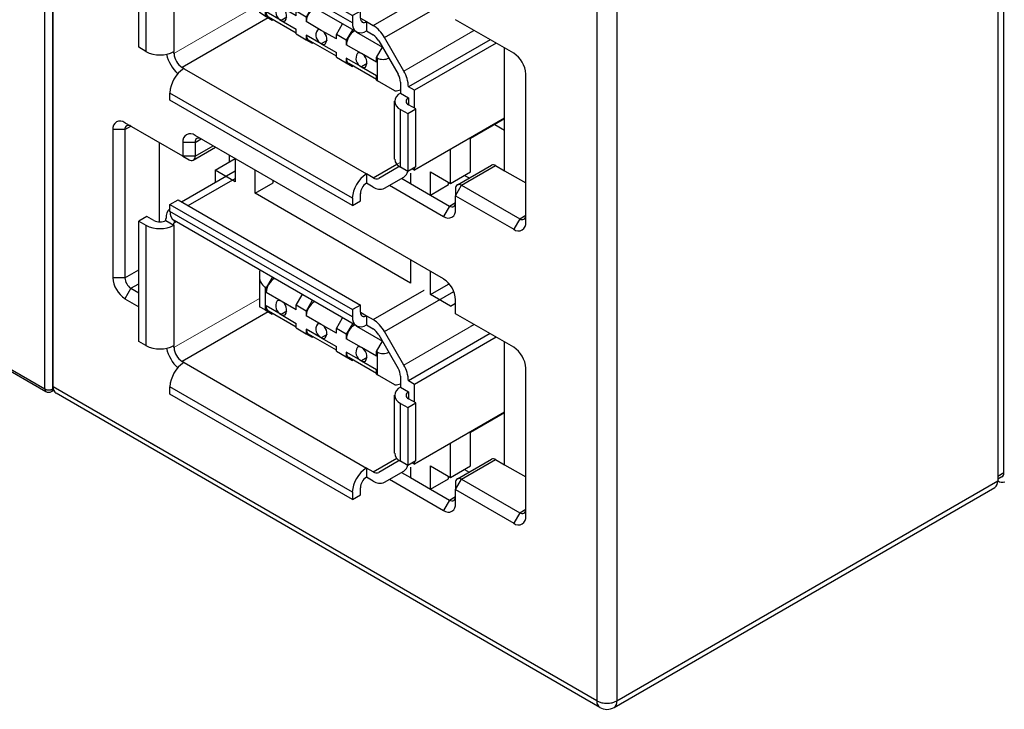
# Model space of a CAD drawing. Units: millimetres. Extents: x 0 to 420, y 0 to 297.
# Drawn here: x 333 to 345, y 193 to 201 of the extents above; entities that cross this region are included whole.
import ezdxf

# ---------------------------------------------------------------- set-up
doc = ezdxf.new("R2010")
doc.units = ezdxf.units.MM
doc.header["$MEASUREMENT"] = 0
doc.linetypes.add('DASHEDBIDOT', pattern=[12.4, 3, -3, 0.2, -3, 0.2, -3])
doc.layers.add('图层0000', color=7, linetype='Continuous', lineweight=25)

# ---------------------------------------------------------------- blocks, each defined once
blk = doc.blocks.new('CompBlk284(1394-BM-6P-CLD-F-插座_CLD)')
at = {"layer": '图层0000', "color": 7, "linetype": 'Continuous', "lineweight": 25}
for p, q in [((354.071, 202.328), (354.7, 202.692)), ((354.149, 202.283), (354.7, 202.602)), ((353.934, 202.298), (354.029, 202.353)), ((353.934, 202.214), (353.934, 202.298)), ((353.934, 202.298), (356.079, 201.06)), ((354.029, 202.353), (356.173, 201.114)), ((356.079, 200.976), (353.934, 202.214)), ((353.661, 202.157), (353.567, 202.102)), ((353.567, 202.102), (353.651, 202.053)), ((353.567, 200.687), (353.567, 202.102)), ((353.746, 202.108), (353.661, 202.157)), ((353.887, 202.108), (353.887, 202.132)), ((353.887, 202.108), (353.981, 202.053)), ((354.007, 202.093), (353.981, 202.078)), ((353.981, 202.053), (353.981, 202.078)), ((356.127, 200.869), (353.983, 202.107)), ((353.651, 202.053), (353.651, 200.638)), ((353.981, 202.053), (353.981, 200.638)), ((354.986, 201.471), (354.986, 201.095)), ((355.136, 201.438), (355.066, 201.316)), ((355.139, 201.44), (355.136, 201.438)), ((355.16, 201.425), (355.162, 201.426)), ((355.066, 201.316), (355.054, 201.323)), ((355.054, 201.323), (355.054, 201.056)), ((355.066, 201.316), (355.066, 201.261)), ((355.242, 201.159), (355.066, 201.261)), ((356.323, 200.944), (356.925, 201.291)), ((356.456, 200.803), (357.272, 201.274)), ((355.419, 201.057), (355.242, 201.159)), ((355.419, 201.112), (355.49, 201.234)), ((355.49, 201.234), (355.492, 201.236)), ((355.608, 201.166), (355.537, 201.044)), ((355.61, 201.168), (355.608, 201.166)), ((355.631, 201.153), (355.634, 201.154)), ((355.089, 201.035), (354.076, 200.45)), ((355.054, 201.056), (354.985, 201.095)), ((355.054, 201.056), (355.066, 201.049)), ((355.066, 201.104), (355.066, 201.049)), ((355.243, 201.002), (355.066, 201.104)), ((355.066, 201.049), (355.136, 201.008)), ((355.419, 200.854), (355.093, 201.043)), ((355.31, 201.041), (355.243, 201.003)), ((355.419, 201.057), (355.419, 201.112)), ((355.537, 201.044), (355.419, 201.112)), ((355.537, 201.044), (355.537, 200.989)), ((356.173, 201.114), (356.079, 201.06)), ((356.079, 201.06), (356.079, 200.976)), ((356.173, 201.03), (356.173, 201.114)), ((356.173, 201.03), (356.244, 200.989)), ((355.136, 201.008), (355.144, 201.013)), ((355.243, 201.003), (355.419, 200.899)), ((355.714, 200.886), (355.537, 200.989)), ((355.891, 200.84), (355.961, 200.962)), ((355.961, 200.962), (355.964, 200.963)), ((356.244, 200.989), (356.323, 200.944)), ((356.244, 200.989), (356.244, 200.88)), ((355.419, 200.845), (355.419, 200.899)), ((355.419, 200.845), (355.537, 200.777)), ((355.537, 200.831), (355.537, 200.777)), ((355.714, 200.73), (355.537, 200.831)), ((355.891, 200.785), (355.714, 200.886)), ((355.891, 200.785), (355.891, 200.84)), ((356.008, 200.772), (355.891, 200.84)), ((356.079, 200.894), (356.008, 200.772)), ((356.082, 200.895), (356.079, 200.894)), ((356.103, 200.88), (356.105, 200.882)), ((356.126, 200.867), (356.433, 200.69)), ((356.244, 200.88), (356.323, 200.835)), ((356.684, 200.409), (356.456, 200.803)), ((357.511, 200.886), (357.47, 200.862)), ((353.651, 200.638), (353.567, 200.687)), ((355.537, 200.777), (355.608, 200.736)), ((355.891, 200.582), (355.565, 200.77)), ((355.608, 200.736), (355.616, 200.741)), ((355.781, 200.769), (355.714, 200.73)), ((355.714, 200.73), (355.891, 200.627)), ((356.008, 200.772), (356.008, 200.717)), ((356.185, 200.614), (356.008, 200.717)), ((356.362, 200.567), (356.433, 200.69)), ((356.39, 200.765), (356.617, 200.37)), ((357.7, 200.778), (356.739, 200.223)), ((357.77, 200.737), (356.81, 200.182)), ((353.981, 200.614), (353.981, 200.638)), ((355.891, 200.573), (355.891, 200.627)), ((355.891, 200.573), (356.008, 200.505)), ((356.362, 200.513), (356.185, 200.614)), ((356.362, 200.513), (356.362, 200.567)), ((356.374, 200.561), (356.362, 200.567)), ((354.099, 200.437), (354.076, 200.45)), ((356.008, 200.559), (356.008, 200.505)), ((356.186, 200.458), (356.008, 200.559)), ((356.008, 200.505), (356.079, 200.464)), ((356.362, 200.31), (356.036, 200.498)), ((356.079, 200.464), (356.087, 200.469)), ((356.253, 200.497), (356.186, 200.458)), ((356.186, 200.458), (356.362, 200.355)), ((356.374, 200.294), (356.374, 200.561)), ((354.099, 200.437), (356.244, 199.198)), ((356.362, 200.301), (356.362, 200.355)), ((356.362, 200.301), (356.374, 200.294)), ((356.58, 200.175), (356.374, 200.294)), ((356.645, 200.277), (356.645, 200.148)), ((356.81, 200.182), (356.739, 200.223)), ((353.934, 200.067), (353.934, 200.151)), ((356.079, 198.913), (353.934, 200.151)), ((356.645, 200.148), (356.739, 200.094)), ((356.81, 199.971), (356.81, 200.182)), ((356.079, 198.828), (353.934, 200.067)), ((356.576, 199.373), (356.576, 200.053)), ((356.739, 200.094), (356.739, 200.012)), ((356.824, 199.963), (356.739, 200.012)), ((356.645, 199.958), (356.73, 199.909)), ((356.645, 199.277), (356.645, 199.958)), ((356.73, 199.909), (356.824, 199.963)), ((356.73, 199.909), (356.73, 199.228)), ((356.824, 199.283), (356.824, 199.963)), ((357.87, 199.856), (356.81, 199.243)), ((357.87, 199.847), (357.47, 199.616)), ((356.323, 199.153), (356.6, 199.313)), ((356.323, 199.153), (356.244, 199.198)), ((356.244, 199.198), (356.244, 199.09)), ((356.617, 199.278), (356.39, 199.146)), ((356.73, 199.228), (356.645, 199.277)), ((356.824, 199.283), (356.73, 199.228)), ((356.783, 199.259), (356.81, 199.243)), ((356.81, 199.243), (356.81, 199.275)), ((356.323, 199.044), (356.244, 199.09)), ((356.456, 199.031), (356.684, 199.162)), ((356.173, 198.883), (356.173, 198.967)), ((356.079, 198.913), (356.079, 198.828)), ((356.079, 198.828), (356.173, 198.883))]:
    blk.add_line(p, q, dxfattribs=at)
at = {"layer": '图层0000', "color": 251, "linetype": 'DASHEDBIDOT', "lineweight": 18, "true_color": 0x606060}
for p, q in [((354.149, 202.283), (354.7, 202.602)), ((356.079, 200.976), (353.934, 202.214)), ((353.651, 202.053), (353.651, 200.638)), ((353.981, 202.053), (353.981, 200.638)), ((355.054, 201.323), (355.054, 201.056)), ((355.242, 201.159), (355.066, 201.261)), ((356.323, 200.944), (356.925, 201.291)), ((356.456, 200.803), (357.272, 201.274)), ((353.981, 200.614), (354.986, 201.193)), ((355.419, 201.057), (355.242, 201.159)), ((355.089, 201.035), (354.076, 200.45)), ((355.243, 201.002), (355.066, 201.104)), ((355.31, 201.041), (355.243, 201.003)), ((356.173, 201.03), (356.244, 200.989)), ((355.243, 201.003), (355.419, 200.899)), ((355.714, 200.73), (355.537, 200.831)), ((356.126, 200.867), (356.433, 200.69)), ((357.511, 200.886), (356.684, 200.409)), ((355.714, 200.73), (355.891, 200.627)), ((356.185, 200.614), (356.008, 200.717)), ((356.362, 200.513), (356.185, 200.614)), ((356.186, 200.458), (356.008, 200.559)), ((356.186, 200.458), (356.362, 200.355)), ((356.374, 200.294), (356.374, 200.561)), ((354.099, 200.437), (356.244, 199.198)), ((356.079, 198.913), (353.934, 200.151)), ((356.645, 199.277), (356.645, 199.958)), ((356.323, 199.153), (356.6, 199.313))]:
    blk.add_line(p, q, dxfattribs=at)
at = {"layer": '图层0000', "color": 7, "linetype": 'Continuous', "lineweight": 25}
for centre, radius, start, end in [((354.027, 202.144), 0.14, 131.2874, 184.755), ((354.051, 202.202), 0.117, 174.3509, 234.335), ((353.816, 202.245), 0.154, 242.6766, 297.3234), ((354.081, 202.079), 0.1, 164.0937, 180.6135), ((353.816, 202.373), 0.36, 242.6921, 297.3079), ((355.357, 201.47), 0.371, 171.7087, 179.8166), ((355.069, 201.499), 0.0832, 161.3024, 162.9065), ((355.149, 201.456), 0.164, 174.8487, 234.6667), ((355.271, 201.252), 0.205, 122.6892, 177.3108), ((355.289, 201.103), 0.111, 147.88, 245.2373), ((355.216, 201.123), 0.0443, 53.0545, 117.8146), ((355.195, 201.058), 0.111, 327.8438, 65.0748), ((355.742, 200.98), 0.205, 122.6892, 177.3108), ((355.132, 201.097), 0.067, 174.349, 234.3371), ((356.224, 201.025), 0.0504, 174.4178, 234.2681), ((355.269, 201.037), 0.0439, 233.242, 298.0663), ((356.196, 200.964), 0.117, 174.3509, 234.335), ((356.215, 201.03), 0.0504, 245.7321, 305.5818), ((356.119, 200.617), 0.385, 28.863, 58.0362), ((355.604, 200.825), 0.067, 174.349, 234.3371), ((355.761, 200.831), 0.111, 147.8802, 245.2386), ((355.687, 200.851), 0.0443, 53.0545, 117.8146), ((355.667, 200.786), 0.111, 327.8438, 65.0748), ((356.214, 200.707), 0.205, 122.6892, 177.3108), ((356.176, 200.976), 0.117, 245.6652, 305.6487), ((356.221, 200.672), 0.192, 28.8517, 58.0474), ((355.74, 200.765), 0.0439, 233.242, 298.0663), ((353.816, 200.958), 0.36, 242.6921, 297.3079), ((354.322, 200.701), 0.439, 192.5303, 227.8317), ((354.187, 200.623), 0.205, 182.6763, 237.3237), ((356.232, 200.559), 0.111, 147.88, 245.2373), ((356.159, 200.579), 0.0443, 53.0545, 117.8146), ((356.138, 200.513), 0.111, 327.8438, 65.0748), ((356.075, 200.553), 0.0671, 174.4178, 234.2681), ((356.212, 200.493), 0.0439, 233.242, 298.0663), ((356.44, 200.694), 0.149, 243.6754, 296.7766), ((354.293, 200.134), 0.36, 122.6889, 177.3111), ((356.453, 200.271), 0.192, 1.9257, 31.1529), ((356.354, 200.21), 0.385, 1.9758, 31.1251), ((356.693, 200.041), 0.117, 114.3493, 174.3361), ((356.544, 200.533), 0.36, 275.7309, 286.2706), ((356.693, 200.065), 0.117, 185.664, 245.6506), ((356.76, 200.048), 0.0503, 114.3883, 174.3209), ((356.76, 200.058), 0.0503, 185.6751, 245.6157), ((356.693, 199.384), 0.117, 185.6639, 245.6507), ((356.589, 199.323), 0.0535, 301.3136, 317.7208), ((356.438, 198.896), 0.36, 122.6889, 177.3111), ((356.626, 199.255), 0.109, 302.1043, 346.7809), ((356.327, 198.96), 0.154, 122.6763, 177.3237), ((356.362, 199.207), 0.067, 234.3491, 294.3376), ((356.401, 199.153), 0.134, 234.3491, 294.3375)]:
    blk.add_arc(centre, radius, start, end, dxfattribs=at)
blk = doc.blocks.new('CompBlk290(1394-BM-6P-CLD-F-插座_CLD)')
at = {"layer": '图层0000', "color": 7, "linetype": 'Continuous', "lineweight": 25}
for p, q in [((354.071, 205.785), (354.7, 206.149)), ((354.149, 205.74), (354.7, 206.058)), ((353.934, 205.755), (354.029, 205.809)), ((354.029, 205.809), (356.173, 204.571)), ((353.934, 205.67), (353.934, 205.755)), ((353.934, 205.755), (356.079, 204.517)), ((356.079, 204.432), (353.934, 205.67)), ((353.661, 205.613), (353.567, 205.559)), ((353.567, 205.559), (353.651, 205.51)), ((353.567, 204.144), (353.567, 205.559)), ((353.746, 205.564), (353.661, 205.613)), ((353.887, 205.564), (353.887, 205.589)), ((353.887, 205.564), (353.981, 205.51)), ((354.007, 205.549), (353.981, 205.534)), ((356.127, 204.325), (353.983, 205.564)), ((353.651, 205.51), (353.651, 204.095)), ((353.981, 205.51), (353.981, 205.534)), ((353.981, 205.51), (353.981, 204.095)), ((354.986, 204.927), (354.986, 204.552)), ((355.136, 204.895), (355.066, 204.772)), ((355.139, 204.896), (355.136, 204.895)), ((355.16, 204.881), (355.162, 204.883)), ((355.066, 204.772), (355.054, 204.779)), ((355.054, 204.779), (355.054, 204.512)), ((355.066, 204.772), (355.066, 204.718)), ((356.323, 204.4), (356.925, 204.748)), ((356.456, 204.26), (357.272, 204.73)), ((355.242, 204.615), (355.066, 204.718)), ((355.419, 204.514), (355.242, 204.615)), ((355.419, 204.568), (355.49, 204.691)), ((355.49, 204.691), (355.492, 204.692)), ((355.608, 204.623), (355.537, 204.5)), ((355.61, 204.624), (355.608, 204.623)), ((355.054, 204.512), (354.985, 204.552)), ((355.054, 204.512), (355.066, 204.506)), ((355.066, 204.56), (355.066, 204.506)), ((355.243, 204.459), (355.066, 204.56)), ((355.066, 204.506), (355.136, 204.465)), ((355.419, 204.311), (355.093, 204.499)), ((355.419, 204.514), (355.419, 204.568)), ((355.537, 204.5), (355.419, 204.568)), ((355.537, 204.5), (355.537, 204.446)), ((355.631, 204.609), (355.634, 204.61)), ((356.173, 204.571), (356.079, 204.517)), ((356.079, 204.517), (356.079, 204.432)), ((356.173, 204.487), (356.173, 204.571)), ((355.089, 204.492), (354.076, 203.907)), ((355.136, 204.465), (355.144, 204.469)), ((355.31, 204.498), (355.243, 204.459)), ((355.243, 204.459), (355.419, 204.356)), ((355.714, 204.342), (355.537, 204.446)), ((355.891, 204.296), (355.961, 204.419)), ((355.961, 204.419), (355.964, 204.42)), ((356.173, 204.487), (356.244, 204.446)), ((356.244, 204.446), (356.323, 204.4)), ((356.244, 204.446), (356.244, 204.337)), ((355.419, 204.302), (355.419, 204.356)), ((355.419, 204.302), (355.537, 204.233)), ((355.537, 204.288), (355.537, 204.233)), ((355.714, 204.186), (355.537, 204.288)), ((355.891, 204.242), (355.714, 204.342)), ((355.891, 204.242), (355.891, 204.296)), ((356.008, 204.228), (355.891, 204.296)), ((356.079, 204.35), (356.008, 204.228)), ((356.082, 204.352), (356.079, 204.35)), ((356.103, 204.337), (356.105, 204.338)), ((356.126, 204.323), (356.433, 204.146)), ((356.244, 204.337), (356.323, 204.291)), ((357.511, 204.343), (357.47, 204.319)), ((355.537, 204.233), (355.608, 204.193)), ((355.891, 204.039), (355.565, 204.227)), ((355.608, 204.193), (355.616, 204.197)), ((355.781, 204.225), (355.714, 204.186)), ((355.714, 204.186), (355.891, 204.084)), ((356.008, 204.228), (356.008, 204.174)), ((356.185, 204.071), (356.008, 204.174)), ((356.39, 204.221), (356.617, 203.827)), ((356.684, 203.865), (356.456, 204.26)), ((357.7, 204.234), (356.739, 203.679)), ((357.77, 204.193), (356.81, 203.639)), ((353.651, 204.095), (353.567, 204.144)), ((353.981, 204.07), (353.981, 204.095)), ((355.891, 204.029), (355.891, 204.084)), ((356.362, 203.969), (356.185, 204.071)), ((356.362, 204.024), (356.433, 204.146)), ((355.891, 204.029), (356.008, 203.961)), ((356.008, 204.016), (356.008, 203.961)), ((356.186, 203.914), (356.008, 204.016)), ((356.008, 203.961), (356.079, 203.92)), ((356.362, 203.767), (356.036, 203.955)), ((356.079, 203.92), (356.087, 203.925)), ((356.253, 203.954), (356.186, 203.915)), ((356.362, 203.969), (356.362, 204.024)), ((356.374, 204.017), (356.362, 204.024)), ((356.374, 203.75), (356.374, 204.017)), ((354.099, 203.893), (354.076, 203.907)), ((354.099, 203.893), (356.244, 202.655)), ((356.186, 203.915), (356.362, 203.812)), ((356.362, 203.757), (356.362, 203.812)), ((356.362, 203.757), (356.374, 203.75)), ((356.58, 203.631), (356.374, 203.75)), ((356.645, 203.734), (356.645, 203.605)), ((353.934, 203.523), (353.934, 203.607)), ((356.079, 202.369), (353.934, 203.607)), ((356.645, 203.605), (356.739, 203.55)), ((356.81, 203.639), (356.739, 203.679)), ((356.81, 203.428), (356.81, 203.639)), ((356.079, 202.285), (353.934, 203.523)), ((356.576, 202.829), (356.576, 203.51)), ((356.739, 203.55), (356.739, 203.469)), ((356.824, 203.42), (356.739, 203.469)), ((356.645, 203.414), (356.73, 203.365)), ((356.645, 202.734), (356.645, 203.414)), ((356.73, 203.365), (356.824, 203.42)), ((356.73, 203.365), (356.73, 202.685)), ((356.824, 202.739), (356.824, 203.42)), ((357.87, 203.312), (356.81, 202.7)), ((357.87, 203.304), (357.47, 203.072)), ((356.323, 202.609), (356.6, 202.77)), ((356.323, 202.609), (356.244, 202.655)), ((356.244, 202.655), (356.244, 202.546)), ((356.617, 202.734), (356.39, 202.603)), ((356.73, 202.685), (356.645, 202.734)), ((356.824, 202.739), (356.73, 202.685)), ((356.783, 202.716), (356.81, 202.7)), ((356.81, 202.7), (356.81, 202.731)), ((356.323, 202.501), (356.244, 202.546)), ((356.456, 202.487), (356.684, 202.619)), ((356.173, 202.339), (356.173, 202.424)), ((356.079, 202.369), (356.079, 202.285)), ((356.079, 202.285), (356.173, 202.339))]:
    blk.add_line(p, q, dxfattribs=at)
at = {"layer": '图层0000', "color": 251, "linetype": 'DASHEDBIDOT', "lineweight": 18, "true_color": 0x606060}
for p, q in [((354.149, 205.74), (354.7, 206.058)), ((356.079, 204.432), (353.934, 205.67)), ((353.651, 205.51), (353.651, 204.095)), ((353.981, 205.51), (353.981, 204.095)), ((355.054, 204.779), (355.054, 204.512)), ((356.323, 204.4), (356.925, 204.748)), ((356.456, 204.26), (357.272, 204.73)), ((353.981, 204.07), (354.986, 204.65)), ((355.242, 204.615), (355.066, 204.718)), ((355.419, 204.514), (355.242, 204.615)), ((355.243, 204.459), (355.066, 204.56)), ((355.089, 204.492), (354.076, 203.907)), ((355.243, 204.459), (355.419, 204.356)), ((356.173, 204.487), (356.244, 204.446)), ((355.714, 204.186), (355.537, 204.288)), ((356.126, 204.323), (356.433, 204.146)), ((357.47, 204.319), (356.684, 203.865)), ((355.714, 204.186), (355.891, 204.084)), ((356.185, 204.071), (356.008, 204.174)), ((356.362, 203.969), (356.185, 204.071)), ((356.186, 203.914), (356.008, 204.016)), ((356.374, 203.75), (356.374, 204.017)), ((354.099, 203.893), (356.244, 202.655)), ((356.186, 203.915), (356.362, 203.812)), ((356.079, 202.369), (353.934, 203.607)), ((356.645, 202.734), (356.645, 203.414)), ((356.323, 202.609), (356.645, 202.795))]:
    blk.add_line(p, q, dxfattribs=at)
at = {"layer": '图层0000', "color": 7, "linetype": 'Continuous', "lineweight": 25}
for centre, radius, start, end in [((354.027, 205.6), 0.14, 131.2874, 184.755), ((354.051, 205.659), 0.117, 174.3509, 234.335), ((353.816, 205.701), 0.154, 242.6766, 297.3234), ((354.081, 205.535), 0.1, 164.0937, 180.6135), ((353.816, 205.829), 0.36, 242.6921, 297.3079), ((355.357, 204.926), 0.371, 171.7087, 179.8166), ((355.069, 204.955), 0.0832, 161.3024, 162.9065), ((355.149, 204.913), 0.164, 174.8487, 234.6667), ((355.271, 204.708), 0.205, 122.6892, 177.3108), ((355.289, 204.56), 0.111, 147.88, 245.2373), ((355.216, 204.58), 0.0443, 53.0545, 117.8146), ((355.195, 204.514), 0.111, 327.8438, 65.0748), ((355.132, 204.553), 0.067, 174.349, 234.3371), ((355.742, 204.436), 0.205, 122.6892, 177.3108), ((355.269, 204.494), 0.0439, 233.242, 298.0663), ((356.196, 204.421), 0.117, 174.3509, 234.335), ((356.224, 204.482), 0.0504, 174.4178, 234.2681), ((356.215, 204.487), 0.0504, 245.7321, 305.5818), ((356.119, 204.074), 0.385, 28.863, 58.0362), ((355.604, 204.281), 0.067, 174.349, 234.3371), ((355.761, 204.288), 0.111, 147.8802, 245.2386), ((355.687, 204.308), 0.0443, 53.0545, 117.8146), ((355.667, 204.242), 0.111, 327.8438, 65.0748), ((356.214, 204.164), 0.205, 122.6892, 177.3108), ((356.176, 204.432), 0.117, 245.6652, 305.6487), ((356.221, 204.128), 0.192, 28.8517, 58.0474), ((355.74, 204.222), 0.0439, 233.242, 298.0663), ((353.816, 204.414), 0.36, 242.6921, 297.3079), ((354.322, 204.158), 0.439, 192.5303, 227.8317), ((354.187, 204.08), 0.205, 182.6763, 237.3237), ((356.232, 204.015), 0.111, 147.88, 245.2373), ((356.159, 204.035), 0.0443, 53.0545, 117.8146), ((356.138, 203.97), 0.111, 327.8438, 65.0748), ((356.075, 204.009), 0.0671, 174.4178, 234.2681), ((356.44, 204.151), 0.149, 243.6754, 296.7766), ((354.293, 203.591), 0.36, 122.6889, 177.3111), ((356.212, 203.949), 0.0439, 233.242, 298.0663), ((356.453, 203.727), 0.192, 1.9257, 31.1529), ((356.354, 203.666), 0.385, 1.9758, 31.1251), ((356.693, 203.498), 0.117, 114.3493, 174.3361), ((356.544, 203.99), 0.36, 275.7309, 286.2706), ((356.693, 203.521), 0.117, 185.664, 245.6506), ((356.76, 203.505), 0.0503, 114.3883, 174.3209), ((356.76, 203.514), 0.0503, 185.6751, 245.6157), ((356.693, 202.841), 0.117, 185.6639, 245.6507), ((356.438, 202.352), 0.36, 122.6889, 177.3111), ((356.589, 202.78), 0.0535, 301.3136, 317.7208), ((356.626, 202.711), 0.109, 302.1043, 346.7809), ((356.327, 202.416), 0.154, 122.6763, 177.3237), ((356.362, 202.664), 0.067, 234.3491, 294.3376), ((356.401, 202.609), 0.134, 234.3491, 294.3375)]:
    blk.add_arc(centre, radius, start, end, dxfattribs=at)
blk = doc.blocks.new('CompBlk296(HSMD2840009-00A_前面罩-RJ45款(Y7W_100W)-2022.02.02)')
at = {"layer": '图层0000', "color": 7, "linetype": 'Continuous', "lineweight": 25}
for p, q in [((352.559, 200.153), (352.559, 249.687)), ((358.955, 245.995), (358.955, 196.46)), ((359.19, 245.995), (359.19, 196.46)), ((363.669, 211.702), (363.669, 199.046)), ((363.739, 199.141), (363.739, 211.743)), ((357.977, 204.074), (357.293, 204.469)), ((357.87, 202.693), (357.87, 204.135)), ((358.118, 202.087), (358.118, 203.829)), ((354.087, 202.863), (353.404, 203.258)), ((357.754, 203.237), (357.87, 203.169)), ((353.404, 203.176), (353.262, 203.176)), ((353.262, 203.176), (353.262, 201.434)), ((353.404, 203.176), (353.475, 203.217)), ((353.404, 203.176), (353.404, 201.434)), ((353.805, 203.026), (353.805, 202.091)), ((354.229, 203.026), (354.087, 203.026)), ((354.087, 203.026), (354.087, 202.863)), ((357.152, 201.421), (354.229, 203.108)), ((354.229, 203.026), (354.3, 203.067)), ((354.229, 203.026), (354.229, 202.863)), ((357.47, 202.679), (357.47, 203.081)), ((354.208, 202.817), (354.47, 202.969)), ((354.229, 202.863), (354.441, 202.986)), ((357.234, 202.543), (357.234, 202.945)), ((354.229, 202.863), (354.087, 202.863)), ((354.087, 202.863), (354.158, 202.822)), ((354.465, 202.7), (354.7, 202.836)), ((354.63, 202.877), (354.63, 202.795)), ((354.7, 202.836), (354.7, 202.564)), ((354.465, 202.7), (354.465, 202.556)), ((354.7, 202.564), (354.465, 202.7)), ((354.936, 202.428), (354.936, 202.7)), ((356.763, 202.664), (356.763, 202.543)), ((356.998, 202.407), (356.998, 202.679)), ((356.998, 202.679), (357.234, 202.543)), ((357.234, 202.543), (357.47, 202.679)), ((357.314, 202.528), (357.714, 202.759)), ((357.364, 202.523), (357.764, 202.754)), ((357.764, 202.754), (357.87, 202.693)), ((357.87, 202.693), (358.118, 202.55)), ((354.936, 202.428), (355.148, 202.55)), ((355.148, 202.55), (355.148, 202.577)), ((356.658, 202.604), (356.763, 202.543)), ((356.763, 202.543), (356.998, 202.407)), ((357.21, 202.53), (357.21, 202.557)), ((357.399, 202.639), (357.452, 202.608)), ((356.763, 201.373), (354.936, 202.428)), ((356.517, 202.522), (357.152, 202.155)), ((356.998, 202.407), (357.21, 202.53)), ((357.293, 202.4), (357.364, 202.523)), ((357.293, 202.482), (357.293, 202.4)), ((357.364, 202.523), (358.047, 202.128)), ((356.998, 202.407), (357.222, 202.278)), ((357.222, 202.278), (357.293, 202.319)), ((357.293, 202.237), (357.293, 202.4)), ((357.293, 202.4), (357.977, 202.006)), ((357.222, 202.278), (357.152, 202.155)), ((358.047, 202.128), (357.977, 202.006)), ((358.047, 202.128), (358.118, 202.169)), ((356.763, 201.645), (356.763, 201.373)), ((353.404, 201.434), (353.567, 201.528)), ((356.998, 201.237), (356.998, 201.509)), ((353.404, 201.434), (353.262, 201.434)), ((357.21, 201.359), (357.21, 201.372)), ((353.475, 201.312), (353.404, 201.189)), ((353.475, 201.312), (353.567, 201.365)), ((353.475, 201.312), (353.567, 201.259)), ((356.998, 201.237), (357.21, 201.359)), ((353.404, 201.189), (353.567, 201.095)), ((357.234, 201.101), (356.998, 201.237)), ((357.293, 201.012), (357.293, 201.176)), ((357.234, 201.101), (357.293, 201.135)), ((357.977, 200.618), (357.293, 201.012)), ((357.87, 199.236), (357.87, 200.679)), ((358.118, 198.631), (358.118, 200.373)), ((358.955, 196.46), (352.559, 200.153)), ((358.989, 196.384), (352.594, 200.077)), ((357.47, 199.223), (357.47, 199.625)), ((357.234, 199.087), (357.234, 199.488)), ((357.314, 199.071), (357.714, 199.303)), ((357.364, 199.066), (357.764, 199.298)), ((357.764, 199.298), (357.87, 199.236)), ((356.763, 199.208), (356.763, 199.087)), ((356.998, 198.951), (356.998, 199.223)), ((356.998, 199.223), (357.234, 199.087)), ((357.234, 199.087), (357.47, 199.223)), ((357.399, 199.182), (357.452, 199.151)), ((357.87, 199.236), (358.118, 199.094)), ((356.517, 199.066), (357.152, 198.699)), ((356.658, 199.147), (356.763, 199.087)), ((356.763, 199.087), (356.998, 198.951)), ((356.998, 198.951), (357.21, 199.073)), ((357.21, 199.073), (357.21, 199.1)), ((357.293, 198.944), (357.364, 199.066)), ((357.364, 199.066), (358.047, 198.672)), ((363.739, 199.141), (363.669, 199.1)), ((363.719, 199.095), (363.669, 199.067)), ((356.998, 198.951), (357.222, 198.821)), ((357.293, 199.026), (357.293, 198.944)), ((357.293, 198.781), (357.293, 198.944)), ((357.293, 198.944), (357.977, 198.549)), ((359.156, 196.384), (363.634, 198.97)), ((359.19, 196.46), (363.669, 199.046)), ((357.222, 198.821), (357.293, 198.862)), ((357.222, 198.821), (357.152, 198.699)), ((358.047, 198.672), (358.118, 198.713)), ((358.047, 198.672), (357.977, 198.549))]:
    blk.add_line(p, q, dxfattribs=at)
at = {"layer": '图层0000', "color": 251, "linetype": 'DASHEDBIDOT', "lineweight": 18, "true_color": 0x606060}
for p, q in [((358.955, 245.995), (358.955, 196.46)), ((359.19, 245.995), (359.19, 196.46)), ((353.404, 203.176), (353.262, 203.176)), ((353.404, 203.176), (353.475, 203.217)), ((354.229, 203.026), (354.087, 203.026)), ((354.229, 203.026), (354.3, 203.067)), ((354.229, 202.863), (354.441, 202.986)), ((354.229, 202.863), (354.087, 202.863)), ((357.364, 202.523), (357.764, 202.754)), ((357.293, 202.4), (357.364, 202.523)), ((357.222, 202.278), (357.293, 202.319)), ((357.222, 202.278), (357.152, 202.155)), ((358.047, 202.128), (357.977, 202.006)), ((358.047, 202.128), (358.118, 202.169)), ((353.404, 201.434), (353.567, 201.528)), ((353.404, 201.434), (353.262, 201.434)), ((353.475, 201.312), (353.404, 201.189)), ((353.475, 201.312), (353.567, 201.365)), ((358.955, 196.46), (352.559, 200.153)), ((357.364, 199.066), (357.764, 199.298)), ((357.293, 198.944), (357.364, 199.066)), ((363.739, 199.141), (363.669, 199.1)), ((359.19, 196.46), (363.669, 199.046)), ((357.222, 198.821), (357.293, 198.862)), ((357.222, 198.821), (357.152, 198.699)), ((358.047, 198.672), (358.118, 198.713)), ((358.047, 198.672), (357.977, 198.549))]:
    blk.add_line(p, q, dxfattribs=at)
at = {"layer": '图层0000', "color": 7, "linetype": 'Continuous', "lineweight": 25}
for centre, radius, start, end in [((357.81, 203.815), 0.308, 2.6917, 57.3083), ((353.348, 203.191), 0.0871, 50.4368, 189.5642), ((353.445, 203.176), 0.0503, 54.3513, 114.3348), ((353.454, 203.181), 0.0503, 125.665, 185.6491), ((354.173, 203.041), 0.0872, 50.5012, 189.4998), ((354.279, 203.031), 0.0504, 125.7319, 185.5822), ((354.27, 203.026), 0.0504, 54.4182, 114.2679), ((354.187, 202.863), 0.0504, 234.4182, 294.2679), ((354.179, 202.858), 0.0504, 305.7319, 5.5822), ((357.735, 202.713), 0.0504, 54.4182, 114.2679), ((357.334, 202.482), 0.0504, 54.4182, 114.2679), ((357.343, 202.487), 0.0504, 125.7319, 185.5822), ((357.243, 202.314), 0.0504, 305.7319, 5.5822), ((357.207, 202.223), 0.0872, 230.5012, 9.4998), ((357.252, 202.319), 0.0504, 234.4182, 294.2679), ((358.032, 202.073), 0.0872, 230.5012, 9.4998), ((358.077, 202.169), 0.0504, 234.4182, 294.2679), ((358.068, 202.164), 0.0504, 305.7319, 5.5822), ((353.57, 201.449), 0.308, 182.6917, 237.3083), ((353.558, 201.441), 0.154, 182.6917, 237.3083), ((356.985, 201.161), 0.308, 2.6763, 57.3237), ((357.81, 200.358), 0.308, 2.6763, 57.3237), ((352.643, 200.144), 0.0838, 174.3232, 234.0843), ((357.735, 199.257), 0.0504, 54.4182, 114.2679), ((357.343, 199.03), 0.0504, 125.7319, 185.5822), ((357.334, 199.025), 0.0504, 54.4182, 114.2679), ((363.689, 199.136), 0.0504, 305.7319, 5.5822), ((363.585, 199.038), 0.0839, 305.7319, 5.5822), ((357.243, 198.857), 0.0504, 305.7319, 5.5822), ((357.207, 198.766), 0.0872, 230.5012, 9.4998), ((357.252, 198.862), 0.0504, 234.4182, 294.2679), ((358.068, 198.708), 0.0504, 305.7319, 5.5822), ((358.032, 198.617), 0.0872, 230.5012, 9.4998), ((358.077, 198.713), 0.0504, 234.4182, 294.2679), ((359.038, 196.452), 0.0839, 174.4185, 234.2636), ((359.073, 196.689), 0.257, 242.6766, 297.3234), ((359.107, 196.452), 0.0839, 305.7319, 5.5822), ((359.073, 196.528), 0.167, 239.9953, 300.0027)]:
    blk.add_arc(centre, radius, start, end, dxfattribs=at)
at = {"layer": '图层0000', "color": 251, "linetype": 'DASHEDBIDOT', "lineweight": 18, "true_color": 0x606060}
for centre, radius, start, end in [((359.038, 196.452), 0.0839, 174.4185, 234.2636), ((359.073, 196.689), 0.257, 242.6766, 297.3234), ((359.107, 196.452), 0.0839, 305.7319, 5.5822)]:
    blk.add_arc(centre, radius, start, end, dxfattribs=at)
blk = doc.blocks.new('CompBlk298(HSMD2840014-00A_正面装饰板(Y7W_100W)-2024.02.02)')
at = {"layer": '图层0000', "color": 7, "linetype": 'Continuous', "lineweight": 25}
for p, q in [((352.461, 200.128), (352.461, 239.994)), ((352.555, 200.128), (352.555, 239.994)), ((343.127, 205.517), (352.461, 200.128)), ((343.141, 205.486), (352.475, 200.097)), ((352.542, 200.097), (352.566, 200.111)), ((352.555, 200.128), (352.561, 200.131))]:
    blk.add_line(p, q, dxfattribs=at)
at = {"layer": '图层0000', "color": 251, "linetype": 'DASHEDBIDOT', "lineweight": 18, "true_color": 0x606060}
for p, q in [((352.461, 200.128), (352.461, 239.994)), ((352.555, 200.128), (352.555, 239.994)), ((343.127, 205.517), (352.461, 200.128)), ((352.555, 200.128), (352.561, 200.131))]:
    blk.add_line(p, q, dxfattribs=at)
at = {"layer": '图层0000', "color": 7, "linetype": 'Continuous', "lineweight": 25}
for centre, radius, start, end in [((352.495, 200.125), 0.0336, 174.4179, 234.2679), ((352.508, 200.219), 0.103, 242.6766, 297.3234), ((352.522, 200.125), 0.0336, 305.7319, 5.5822), ((352.508, 200.155), 0.0667, 240, 300.0027)]:
    blk.add_arc(centre, radius, start, end, dxfattribs=at)
at = {"layer": '图层0000', "color": 251, "linetype": 'DASHEDBIDOT', "lineweight": 18, "true_color": 0x606060}
for centre, radius, start, end in [((352.495, 200.125), 0.0336, 174.4179, 234.2679), ((352.508, 200.219), 0.103, 242.6766, 297.3234), ((352.522, 200.125), 0.0336, 305.7319, 5.5822)]:
    blk.add_arc(centre, radius, start, end, dxfattribs=at)
blk = doc.blocks.new('CompBlk300(HSMD2840012-00A_外壳R(Y7W_100W)-2024.02.02)')
at = {"layer": '图层0000', "color": 7, "linetype": 'Continuous', "lineweight": 25}
blk.add_arc((363.718, 199.114), 0.0839, 234.4182, 294.2679, dxfattribs=at)

msp = doc.modelspace()

# ---------------------------------------------------------------- block references
for name in ['CompBlk300(HSMD2840012-00A_外壳R(Y7W_100W)-2024.02.02)', 'CompBlk296(HSMD2840009-00A_前面罩-RJ45款(Y7W_100W)-2022.02.02)', 'CompBlk298(HSMD2840014-00A_正面装饰板(Y7W_100W)-2024.02.02)', 'CompBlk290(1394-BM-6P-CLD-F-插座_CLD)', 'CompBlk284(1394-BM-6P-CLD-F-插座_CLD)']:
    msp.add_blockref(name, (-19.17, -3.515))

doc.saveas('drawing.dxf')
